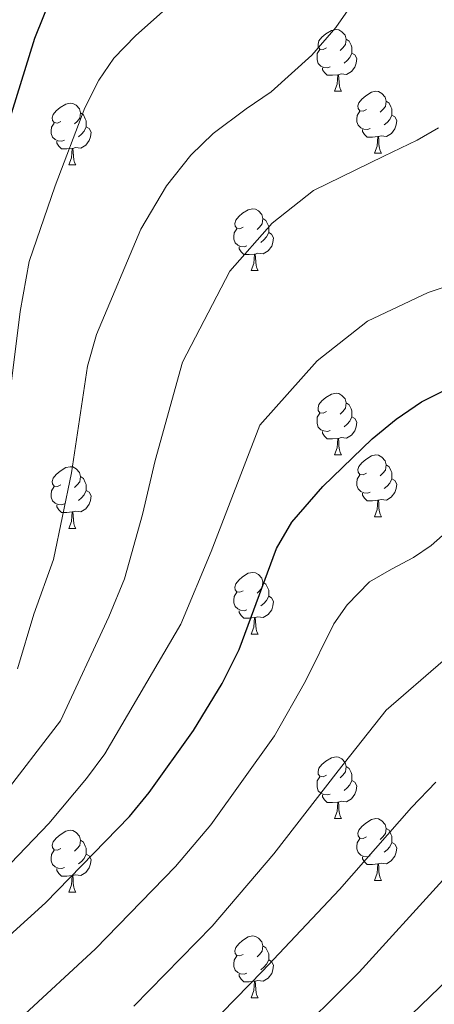
# Model space of a CAD drawing. Units: metres. Extents: x 664161 to 668687, y 4746191 to 4749269.
# Drawn here: x 666081 to 666148, y 4748573 to 4748733 of the extents above; entities that cross this region are included whole.
import ezdxf

# ---------------------------------------------------------------- set-up
doc = ezdxf.new("R2010")
doc.units = ezdxf.units.M
doc.header["$MEASUREMENT"] = 0
for name, color, linetype, lineweight in [('Level 36', 19, 'Continuous', 40), ('Level 4', 36, 'Continuous', 30), ('Level 5', 36, 'Continuous', 0)]:
    doc.layers.add(name, color=color, linetype=linetype, lineweight=lineweight)

msp = doc.modelspace()

# ---------------------------------------------------------------- linework, layer by layer
at = {"layer": 'Level 36', "color": 92, "linetype": 'Continuous', "lineweight": 0}
for points in [[(666130.37, 4748728.23), (666129.84, 4748727.96), (666129.31, 4748728.02), (666129.04, 4748728.39), (666128.99, 4748728.81), (666129.15, 4748729.33), (666129.63, 4748729.93), (666130.26, 4748730.46), (666131.16, 4748731.04), (666131.91, 4748731.2), (666132.34, 4748731.15), (666132.86, 4748730.83), (666133.4, 4748730.25), (666133.56, 4748729.61), (666133.44, 4748728.76), (666133.02, 4748728.23), (666132.6, 4748727.8)], [(666133.56, 4748729.61), (666134.03, 4748729.29), (666134.34, 4748728.65), (666134.5, 4748728.33), (666134.5, 4748727.75), (666134.5, 4748727.33), (666134.14, 4748726.64), (666133.72, 4748726.16), (666133.24, 4748725.74)], [(666130.96, 4748725.15), (666130.53, 4748724.99), (666129.94, 4748725.05), (666129.47, 4748725.26), (666129.04, 4748725.68), (666128.83, 4748726.27), (666128.83, 4748726.69), (666128.88, 4748727.27), (666129.31, 4748727.96)], [(666134.5, 4748727.33), (666134.96, 4748727.08), (666135.3, 4748726.46), (666135.2, 4748725.74), (666134.98, 4748725.1), (666134.4, 4748724.36), (666133.6, 4748723.88), (666132.76, 4748723.98), (666132.32, 4748723.85)], [(666132.22, 4748723.85), (666131.32, 4748723.77), (666130.48, 4748723.77), (666130.06, 4748724.2), (666129.74, 4748724.67), (666129.74, 4748724.99)], [(666131.67, 4748721.17), (666132.1, 4748722.33), (666132.22, 4748723.85), (666132.32, 4748723.85), (666132.36, 4748723.27), (666132.4, 4748722.58), (666132.46, 4748721.97), (666132.58, 4748721.57), (666132.8, 4748721.17)], [(666131.67, 4748721.17), (666132.8, 4748721.17)], [(666136.84, 4748718.19), (666136.32, 4748717.93), (666135.78, 4748717.98), (666135.52, 4748718.35), (666135.46, 4748718.78), (666135.62, 4748719.3), (666136.1, 4748719.89), (666136.74, 4748720.42), (666137.64, 4748721.01), (666138.38, 4748721.17), (666138.81, 4748721.11), (666139.34, 4748720.8), (666139.87, 4748720.21), (666140.03, 4748719.57), (666139.92, 4748718.72), (666139.5, 4748718.19), (666139.08, 4748717.77)], [(666087.29, 4748716.29), (666086.76, 4748716.02), (666086.23, 4748716.08), (666085.96, 4748716.45), (666085.91, 4748716.87), (666086.07, 4748717.39), (666086.55, 4748717.99), (666087.18, 4748718.52), (666088.08, 4748719.1), (666088.83, 4748719.26), (666089.26, 4748719.21), (666089.78, 4748718.89), (666090.32, 4748718.31), (666090.48, 4748717.67), (666090.36, 4748716.82), (666089.94, 4748716.29), (666089.52, 4748715.86)], [(666140.03, 4748719.57), (666140.5, 4748719.26), (666140.82, 4748718.62), (666140.98, 4748718.3), (666140.98, 4748717.72), (666140.98, 4748717.29), (666140.61, 4748716.6), (666140.19, 4748716.12), (666139.71, 4748715.7)], [(666090.48, 4748717.67), (666090.95, 4748717.35), (666091.26, 4748716.71), (666091.42, 4748716.39), (666091.42, 4748715.81), (666091.42, 4748715.39), (666091.06, 4748714.7), (666090.64, 4748714.22), (666090.16, 4748713.8)], [(666137.43, 4748715.11), (666137, 4748714.95), (666136.42, 4748715.01), (666135.94, 4748715.22), (666135.52, 4748715.65), (666135.3, 4748716.23), (666135.3, 4748716.65), (666135.36, 4748717.24), (666135.78, 4748717.93)], [(666140.98, 4748717.29), (666141.44, 4748717.04), (666141.78, 4748716.43), (666141.67, 4748715.7), (666141.46, 4748715.06), (666140.88, 4748714.32), (666140.08, 4748713.84), (666139.23, 4748713.95), (666138.8, 4748713.82)], [(666087.88, 4748713.21), (666087.45, 4748713.05), (666086.86, 4748713.11), (666086.39, 4748713.32), (666085.96, 4748713.74), (666085.75, 4748714.33), (666085.75, 4748714.75), (666085.8, 4748715.33), (666086.23, 4748716.02)], [(666091.42, 4748715.39), (666091.88, 4748715.14), (666092.22, 4748714.52), (666092.12, 4748713.8), (666091.9, 4748713.16), (666091.32, 4748712.42), (666090.52, 4748711.94), (666089.68, 4748712.04), (666089.24, 4748711.91)], [(666138.69, 4748713.82), (666137.8, 4748713.73), (666136.96, 4748713.73), (666136.53, 4748714.16), (666136.21, 4748714.64), (666136.21, 4748714.95)], [(666138.14, 4748711.13), (666138.58, 4748712.29), (666138.69, 4748713.82), (666138.8, 4748713.82), (666138.84, 4748713.23), (666138.87, 4748712.55), (666138.94, 4748711.93), (666139.06, 4748711.53), (666139.27, 4748711.13)], [(666089.14, 4748711.91), (666088.24, 4748711.83), (666087.4, 4748711.83), (666086.98, 4748712.26), (666086.66, 4748712.73), (666086.66, 4748713.05)], [(666088.59, 4748709.23), (666089.02, 4748710.39), (666089.14, 4748711.91), (666089.24, 4748711.91), (666089.28, 4748711.33), (666089.32, 4748710.64), (666089.38, 4748710.03), (666089.5, 4748709.63), (666089.72, 4748709.23)], [(666138.14, 4748711.13), (666139.27, 4748711.13)], [(666088.59, 4748709.23), (666089.72, 4748709.23)], [(666116.87, 4748699.15), (666116.34, 4748698.88), (666115.81, 4748698.94), (666115.54, 4748699.31), (666115.49, 4748699.73), (666115.65, 4748700.25), (666116.13, 4748700.85), (666116.76, 4748701.38), (666117.66, 4748701.96), (666118.41, 4748702.12), (666118.83, 4748702.07), (666119.36, 4748701.75), (666119.89, 4748701.17), (666120.05, 4748700.53), (666119.94, 4748699.68), (666119.52, 4748699.15), (666119.1, 4748698.72)], [(666120.05, 4748700.53), (666120.53, 4748700.21), (666120.84, 4748699.57), (666121, 4748699.25), (666121, 4748698.67), (666121, 4748698.25), (666120.63, 4748697.56), (666120.21, 4748697.08), (666119.73, 4748696.66)], [(666117.45, 4748696.07), (666117.03, 4748695.91), (666116.44, 4748695.97), (666115.97, 4748696.18), (666115.54, 4748696.6), (666115.33, 4748697.19), (666115.33, 4748697.61), (666115.38, 4748698.19), (666115.81, 4748698.88)], [(666121, 4748698.25), (666121.46, 4748698), (666121.8, 4748697.38), (666121.69, 4748696.66), (666121.48, 4748696.02), (666120.9, 4748695.28), (666120.1, 4748694.8), (666119.25, 4748694.9), (666118.82, 4748694.77)], [(666118.71, 4748694.77), (666117.82, 4748694.69), (666116.98, 4748694.69), (666116.55, 4748695.12), (666116.23, 4748695.59), (666116.23, 4748695.91)], [(666118.17, 4748692.09), (666118.6, 4748693.25), (666118.71, 4748694.77), (666118.82, 4748694.77), (666118.86, 4748694.19), (666118.89, 4748693.5), (666118.96, 4748692.89), (666119.08, 4748692.49), (666119.29, 4748692.09)], [(666118.17, 4748692.09), (666119.29, 4748692.09)], [(666130.37, 4748669.24), (666129.84, 4748668.97), (666129.31, 4748669.03), (666129.04, 4748669.4), (666128.99, 4748669.82), (666129.15, 4748670.34), (666129.63, 4748670.94), (666130.26, 4748671.47), (666131.16, 4748672.05), (666131.91, 4748672.21), (666132.34, 4748672.16), (666132.86, 4748671.84), (666133.4, 4748671.26), (666133.56, 4748670.62), (666133.44, 4748669.77), (666133.02, 4748669.24), (666132.6, 4748668.81)], [(666133.56, 4748670.62), (666134.03, 4748670.3), (666134.34, 4748669.66), (666134.5, 4748669.34), (666134.5, 4748668.76), (666134.5, 4748668.34), (666134.14, 4748667.65), (666133.72, 4748667.17), (666133.24, 4748666.75)], [(666130.96, 4748666.16), (666130.53, 4748666), (666129.94, 4748666.06), (666129.47, 4748666.27), (666129.04, 4748666.69), (666128.83, 4748667.28), (666128.83, 4748667.7), (666128.88, 4748668.28), (666129.31, 4748668.97)], [(666134.5, 4748668.34), (666134.96, 4748668.09), (666135.3, 4748667.47), (666135.2, 4748666.75), (666134.98, 4748666.11), (666134.4, 4748665.37), (666133.6, 4748664.89), (666132.76, 4748664.99), (666132.32, 4748664.86)], [(666132.22, 4748664.86), (666131.32, 4748664.78), (666130.48, 4748664.78), (666130.06, 4748665.21), (666129.74, 4748665.68), (666129.74, 4748666)], [(666131.67, 4748662.18), (666132.1, 4748663.34), (666132.22, 4748664.86), (666132.32, 4748664.86), (666132.36, 4748664.28), (666132.39, 4748663.59), (666132.46, 4748662.98), (666132.58, 4748662.58), (666132.79, 4748662.18)], [(666131.67, 4748662.18), (666132.79, 4748662.18)], [(666136.84, 4748659.2), (666136.31, 4748658.94), (666135.78, 4748658.99), (666135.52, 4748659.36), (666135.46, 4748659.79), (666135.62, 4748660.31), (666136.1, 4748660.9), (666136.74, 4748661.43), (666137.64, 4748662.02), (666138.38, 4748662.18), (666138.81, 4748662.12), (666139.34, 4748661.81), (666139.87, 4748661.22), (666140.03, 4748660.58), (666139.92, 4748659.73), (666139.49, 4748659.2), (666139.07, 4748658.78)], [(666087.29, 4748657.3), (666086.76, 4748657.03), (666086.23, 4748657.09), (666085.96, 4748657.46), (666085.91, 4748657.88), (666086.07, 4748658.4), (666086.55, 4748659), (666087.18, 4748659.53), (666088.08, 4748660.11), (666088.83, 4748660.27), (666089.26, 4748660.22), (666089.78, 4748659.9), (666090.32, 4748659.32), (666090.48, 4748658.68), (666090.36, 4748657.83), (666089.94, 4748657.3), (666089.52, 4748656.87)], [(666140.03, 4748660.58), (666140.5, 4748660.27), (666140.82, 4748659.63), (666140.98, 4748659.31), (666140.98, 4748658.73), (666140.98, 4748658.3), (666140.61, 4748657.61), (666140.19, 4748657.13), (666139.71, 4748656.71)], [(666090.48, 4748658.68), (666090.95, 4748658.36), (666091.26, 4748657.72), (666091.42, 4748657.4), (666091.42, 4748656.82), (666091.42, 4748656.4), (666091.06, 4748655.71), (666090.64, 4748655.23), (666090.16, 4748654.81)], [(666137.43, 4748656.12), (666137, 4748655.96), (666136.42, 4748656.02), (666135.94, 4748656.23), (666135.52, 4748656.66), (666135.3, 4748657.24), (666135.3, 4748657.66), (666135.36, 4748658.25), (666135.78, 4748658.94)], [(666140.98, 4748658.3), (666141.43, 4748658.05), (666141.78, 4748657.44), (666141.67, 4748656.71), (666141.46, 4748656.07), (666140.87, 4748655.33), (666140.08, 4748654.85), (666139.23, 4748654.96), (666138.8, 4748654.83)], [(666087.88, 4748654.22), (666087.45, 4748654.06), (666086.86, 4748654.12), (666086.39, 4748654.33), (666085.96, 4748654.75), (666085.75, 4748655.34), (666085.75, 4748655.76), (666085.8, 4748656.34), (666086.23, 4748657.03)], [(666091.42, 4748656.4), (666091.88, 4748656.15), (666092.22, 4748655.53), (666092.12, 4748654.81), (666091.9, 4748654.17), (666091.32, 4748653.43), (666090.52, 4748652.95), (666089.68, 4748653.05), (666089.24, 4748652.92)], [(666138.69, 4748654.83), (666137.8, 4748654.74), (666136.95, 4748654.74), (666136.53, 4748655.17), (666136.21, 4748655.65), (666136.21, 4748655.96)], [(666138.14, 4748652.14), (666138.58, 4748653.3), (666138.69, 4748654.83), (666138.8, 4748654.83), (666138.83, 4748654.24), (666138.87, 4748653.56), (666138.94, 4748652.94), (666139.05, 4748652.54), (666139.27, 4748652.14)], [(666089.14, 4748652.92), (666088.24, 4748652.84), (666087.4, 4748652.84), (666086.98, 4748653.27), (666086.66, 4748653.74), (666086.66, 4748654.06)], [(666088.59, 4748650.24), (666089.02, 4748651.4), (666089.14, 4748652.92), (666089.24, 4748652.92), (666089.28, 4748652.34), (666089.32, 4748651.65), (666089.38, 4748651.04), (666089.5, 4748650.64), (666089.72, 4748650.24)], [(666138.14, 4748652.14), (666139.27, 4748652.14)], [(666088.59, 4748650.24), (666089.72, 4748650.24)], [(666116.87, 4748640.15), (666116.34, 4748639.89), (666115.81, 4748639.95), (666115.54, 4748640.31), (666115.49, 4748640.74), (666115.65, 4748641.26), (666116.13, 4748641.85), (666116.76, 4748642.39), (666117.66, 4748642.97), (666118.41, 4748643.13), (666118.83, 4748643.07), (666119.36, 4748642.76), (666119.89, 4748642.17), (666120.05, 4748641.53), (666119.94, 4748640.69), (666119.52, 4748640.15), (666119.1, 4748639.73)], [(666120.05, 4748641.53), (666120.53, 4748641.22), (666120.84, 4748640.58), (666121, 4748640.26), (666121, 4748639.68), (666121, 4748639.25), (666120.63, 4748638.57), (666120.21, 4748638.09), (666119.73, 4748637.67)], [(666117.45, 4748637.07), (666117.03, 4748636.91), (666116.44, 4748636.97), (666115.97, 4748637.19), (666115.54, 4748637.61), (666115.33, 4748638.19), (666115.33, 4748638.61), (666115.38, 4748639.2), (666115.81, 4748639.89)], [(666121, 4748639.25), (666121.46, 4748639.01), (666121.8, 4748638.39), (666121.69, 4748637.67), (666121.48, 4748637.03), (666120.9, 4748636.29), (666120.1, 4748635.81), (666119.25, 4748635.91), (666118.82, 4748635.78)], [(666118.71, 4748635.78), (666117.82, 4748635.69), (666116.98, 4748635.69), (666116.55, 4748636.13), (666116.23, 4748636.6), (666116.23, 4748636.91)], [(666118.17, 4748633.09), (666118.6, 4748634.25), (666118.71, 4748635.78), (666118.82, 4748635.78), (666118.86, 4748635.19), (666118.89, 4748634.51), (666118.96, 4748633.89), (666119.08, 4748633.49), (666119.29, 4748633.09)], [(666118.17, 4748633.09), (666119.29, 4748633.09)], [(666130.37, 4748610.25), (666129.84, 4748609.98), (666129.31, 4748610.04), (666129.04, 4748610.41), (666128.99, 4748610.83), (666129.15, 4748611.35), (666129.63, 4748611.95), (666130.26, 4748612.48), (666131.16, 4748613.06), (666131.91, 4748613.22), (666132.33, 4748613.17), (666132.86, 4748612.85), (666133.39, 4748612.27), (666133.55, 4748611.63), (666133.44, 4748610.78), (666133.02, 4748610.25), (666132.6, 4748609.82)], [(666133.55, 4748611.63), (666134.03, 4748611.31), (666134.34, 4748610.67), (666134.5, 4748610.35), (666134.5, 4748609.77), (666134.5, 4748609.35), (666134.13, 4748608.66), (666133.71, 4748608.18), (666133.23, 4748607.76)], [(666130.95, 4748607.17), (666130.53, 4748607.01), (666129.94, 4748607.07), (666129.47, 4748607.28), (666129.04, 4748607.7), (666128.83, 4748608.29), (666128.83, 4748608.71), (666128.88, 4748609.29), (666129.31, 4748609.98)], [(666134.5, 4748609.35), (666134.96, 4748609.1), (666135.3, 4748608.48), (666135.19, 4748607.76), (666134.98, 4748607.12), (666134.4, 4748606.38), (666133.6, 4748605.9), (666132.75, 4748606), (666132.32, 4748605.87)], [(666132.21, 4748605.87), (666131.32, 4748605.79), (666130.48, 4748605.79), (666130.05, 4748606.22), (666129.73, 4748606.69), (666129.73, 4748607.01)], [(666131.67, 4748603.19), (666132.1, 4748604.35), (666132.21, 4748605.87), (666132.32, 4748605.87), (666132.36, 4748605.29), (666132.39, 4748604.6), (666132.46, 4748603.99), (666132.58, 4748603.59), (666132.79, 4748603.19)], [(666131.67, 4748603.19), (666132.79, 4748603.19)], [(666136.84, 4748600.21), (666136.31, 4748599.95), (666135.78, 4748600), (666135.52, 4748600.37), (666135.46, 4748600.8), (666135.62, 4748601.32), (666136.1, 4748601.91), (666136.74, 4748602.44), (666137.64, 4748603.03), (666138.38, 4748603.19), (666138.81, 4748603.13), (666139.34, 4748602.82), (666139.87, 4748602.23), (666140.03, 4748601.59), (666139.92, 4748600.74), (666139.49, 4748600.21), (666139.07, 4748599.79)], [(666087.29, 4748598.31), (666086.76, 4748598.04), (666086.23, 4748598.1), (666085.96, 4748598.47), (666085.91, 4748598.89), (666086.07, 4748599.41), (666086.55, 4748600.01), (666087.18, 4748600.54), (666088.08, 4748601.12), (666088.83, 4748601.28), (666089.25, 4748601.23), (666089.78, 4748600.91), (666090.31, 4748600.33), (666090.47, 4748599.69), (666090.36, 4748598.84), (666089.94, 4748598.31), (666089.52, 4748597.88)], [(666140.03, 4748601.59), (666140.5, 4748601.28), (666140.82, 4748600.64), (666140.98, 4748600.32), (666140.98, 4748599.74), (666140.98, 4748599.31), (666140.61, 4748598.62), (666140.19, 4748598.14), (666139.71, 4748597.72)], [(666090.47, 4748599.69), (666090.95, 4748599.37), (666091.26, 4748598.73), (666091.42, 4748598.41), (666091.42, 4748597.83), (666091.42, 4748597.41), (666091.05, 4748596.72), (666090.63, 4748596.24), (666090.15, 4748595.82)], [(666137.43, 4748597.13), (666137, 4748596.97), (666136.42, 4748597.03), (666135.94, 4748597.24), (666135.52, 4748597.67), (666135.3, 4748598.25), (666135.3, 4748598.67), (666135.36, 4748599.26), (666135.78, 4748599.95)], [(666140.98, 4748599.31), (666141.43, 4748599.06), (666141.78, 4748598.45), (666141.67, 4748597.72), (666141.46, 4748597.08), (666140.87, 4748596.34), (666140.08, 4748595.86), (666139.23, 4748595.97), (666138.8, 4748595.84)], [(666087.87, 4748595.23), (666087.45, 4748595.07), (666086.86, 4748595.13), (666086.39, 4748595.34), (666085.96, 4748595.76), (666085.75, 4748596.35), (666085.75, 4748596.77), (666085.8, 4748597.35), (666086.23, 4748598.04)], [(666091.42, 4748597.41), (666091.88, 4748597.16), (666092.22, 4748596.54), (666092.11, 4748595.82), (666091.9, 4748595.18), (666091.32, 4748594.44), (666090.52, 4748593.96), (666089.67, 4748594.06), (666089.24, 4748593.93)], [(666138.69, 4748595.84), (666137.8, 4748595.75), (666136.95, 4748595.75), (666136.53, 4748596.18), (666136.21, 4748596.66), (666136.21, 4748596.97)], [(666138.14, 4748593.15), (666138.58, 4748594.31), (666138.69, 4748595.84), (666138.8, 4748595.84), (666138.83, 4748595.25), (666138.87, 4748594.57), (666138.94, 4748593.95), (666139.05, 4748593.55), (666139.27, 4748593.15)], [(666089.13, 4748593.93), (666088.24, 4748593.85), (666087.4, 4748593.85), (666086.97, 4748594.28), (666086.65, 4748594.75), (666086.65, 4748595.07)], [(666088.59, 4748591.25), (666089.02, 4748592.41), (666089.13, 4748593.93), (666089.24, 4748593.93), (666089.28, 4748593.35), (666089.31, 4748592.66), (666089.38, 4748592.05), (666089.5, 4748591.65), (666089.71, 4748591.25)], [(666138.14, 4748593.15), (666139.27, 4748593.15)], [(666088.59, 4748591.25), (666089.71, 4748591.25)], [(666116.87, 4748581.16), (666116.34, 4748580.9), (666115.81, 4748580.95), (666115.54, 4748581.32), (666115.49, 4748581.75), (666115.65, 4748582.27), (666116.13, 4748582.86), (666116.76, 4748583.39), (666117.66, 4748583.98), (666118.41, 4748584.14), (666118.83, 4748584.08), (666119.36, 4748583.77), (666119.89, 4748583.18), (666120.05, 4748582.54), (666119.94, 4748581.69), (666119.52, 4748581.16), (666119.1, 4748580.74)], [(666120.05, 4748582.54), (666120.53, 4748582.23), (666120.84, 4748581.59), (666121, 4748581.27), (666121, 4748580.69), (666121, 4748580.26), (666120.63, 4748579.57), (666120.21, 4748579.09), (666119.73, 4748578.67)], [(666117.45, 4748578.08), (666117.03, 4748577.92), (666116.44, 4748577.98), (666115.97, 4748578.19), (666115.54, 4748578.62), (666115.33, 4748579.2), (666115.33, 4748579.62), (666115.38, 4748580.21), (666115.81, 4748580.9)], [(666121, 4748580.26), (666121.46, 4748580.01), (666121.8, 4748579.4), (666121.69, 4748578.67), (666121.48, 4748578.03), (666120.9, 4748577.29), (666120.1, 4748576.81), (666119.25, 4748576.92), (666118.82, 4748576.79)], [(666118.71, 4748576.79), (666117.82, 4748576.7), (666116.98, 4748576.71), (666116.55, 4748577.13), (666116.23, 4748577.61), (666116.23, 4748577.92)], [(666118.16, 4748574.11), (666118.6, 4748575.27), (666118.71, 4748576.79), (666118.82, 4748576.79), (666118.86, 4748576.2), (666118.89, 4748575.52), (666118.96, 4748574.91), (666119.08, 4748574.51), (666119.29, 4748574.11)], [(666118.16, 4748574.11), (666119.29, 4748574.11)]]:
    msp.add_lwpolyline(points, dxfattribs=at)
at = {"layer": 'Level 4', "color": 36, "linetype": 'Continuous', "lineweight": 30}
for points in [[(666137.77, 4748664.76, 1300.01), (666141.64, 4748667.96, 1300.01), (666145.76, 4748670.77, 1300.01), (666162.34, 4748679.05, 1300.01), (666170.76, 4748683.95, 1300.01), (666174.84, 4748686.86, 1300.01), (666182.11, 4748693.73, 1300.01), (666187.28, 4748699.64, 1300.01), (666190.11, 4748703.75, 1300.01), (666193.1, 4748710.13, 1300.01), (666206.9, 4748745.58, 1300.01)], [(666007.15, 4748563.33, 1275.01), (666007.45, 4748568.94, 1275.01), (666008.76, 4748574.67, 1275.01), (666011.94, 4748582.15, 1275.01), (666017.02, 4748590.44, 1275.01), (666023.57, 4748598.93, 1275.01), (666027.1, 4748602.42, 1275.01), (666031.15, 4748605.4, 1275.01), (666033.9, 4748606.75, 1275.01), (666044.42, 4748610.72, 1275.01), (666052.14, 4748614.67, 1275.01), (666056.05, 4748617.85, 1275.01), (666059.22, 4748621.75, 1275.01), (666062.41, 4748627.29, 1275.01), (666064.8, 4748633.67, 1275.01), (666070.49, 4748661.11, 1275.01), (666071.98, 4748671, 1275.01), (666073.45, 4748688.25, 1275.01), (666076.67, 4748705.81, 1275.01), (666079.35, 4748717.74, 1275.01), (666083.09, 4748729.79, 1275.01), (666085.88, 4748736.81, 1275.01)], [(666059.55, 4748565.95, 1300.01), (666066.62, 4748573.06, 1300.01), (666084.79, 4748589.52, 1300.01), (666098.44, 4748603.53, 1300.01), (666101.62, 4748607.39, 1300.01), (666108.8, 4748617.46, 1300.01), (666113.46, 4748625.08, 1300.01), (666116.2, 4748630.63, 1300.01), (666122.24, 4748646.99, 1300.01), (666124.76, 4748651.29, 1300.01), (666129.76, 4748657.03, 1300.01), (666137.77, 4748664.76, 1300.01)], [(666152.55, 4748459.88, 1325.01), (666135.64, 4748475.29, 1325.01), (666126.05, 4748485.5, 1325.01), (666117.4, 4748494.02, 1325.01), (666113.88, 4748498.28, 1325.01), (666109.63, 4748506.87, 1325.01), (666108.78, 4748511.83, 1325.01), (666109.66, 4748517.53, 1325.01), (666111.55, 4748524.96, 1325.01), (666113.05, 4748529.44, 1325.01), (666119.72, 4748543.78, 1325.01), (666122.36, 4748548.48, 1325.01), (666125.32, 4748552.3, 1325.01), (666142.63, 4748569.92, 1325.01), (666165.22, 4748591.74, 1325.01)]]:
    msp.add_polyline3d(points, dxfattribs=at)
at = {"layer": 'Level 5', "color": 36, "linetype": 'Continuous', "lineweight": 0}
for points in [[(666080.27, 4748627.5, 1285.01), (666082.9, 4748636.34, 1285.01), (666086.12, 4748645.21, 1285.01), (666089.03, 4748659.26, 1285.01), (666091.63, 4748676.56, 1285.01), (666093.09, 4748681.73, 1285.01), (666100.27, 4748698.78, 1285.01), (666104.43, 4748705.83, 1285.01), (666108.35, 4748710.82, 1285.01), (666111.97, 4748714.32, 1285.01), (666117.35, 4748718.32, 1285.01), (666121.38, 4748721.08, 1285.01), (666127.97, 4748727.05, 1285.01), (666131.87, 4748731.54, 1285.01), (666139.95, 4748743.1, 1285.01)], [(666077.96, 4748663.35, 1280.01), (666080.7, 4748685.46, 1280.01), (666082.17, 4748693.56, 1280.01), (666086.37, 4748705.81, 1280.01), (666091.18, 4748718.5, 1280.01), (666093.45, 4748722.97, 1280.01), (666095.91, 4748726.54, 1280.01), (666099.4, 4748730.15, 1280.01), (666106.26, 4748736.35, 1280.01)], [(666039.29, 4748572.87, 1290.01), (666041.71, 4748577.24, 1290.01), (666045.81, 4748581.55, 1290.01), (666052.64, 4748586.58, 1290.01), (666064.12, 4748593.9, 1290.01), (666068.06, 4748596.98, 1290.01), (666077.32, 4748606.17, 1290.01), (666087.26, 4748619.03, 1290.01), (666095.09, 4748635.9, 1290.01), (666097.59, 4748642.08, 1290.01), (666100.53, 4748652.49, 1290.01), (666102.59, 4748661.25, 1290.01), (666107.01, 4748677.25, 1290.01), (666114.72, 4748691.96, 1290.01), (666121.53, 4748699.77, 1290.01), (666128.28, 4748705.09, 1290.01), (666139.64, 4748710.62, 1290.01), (666145.05, 4748713.21, 1290.01), (666148.54, 4748715.22, 1290.01)], [(666051.76, 4748572.75, 1295.01), (666055.71, 4748576.77, 1295.01), (666059.33, 4748579.81, 1295.01), (666069.08, 4748586.84, 1295.01), (666076.64, 4748593.38, 1295.01), (666085.34, 4748602.38, 1295.01), (666091.47, 4748609.68, 1295.01), (666094.45, 4748613.7, 1295.01), (666106.75, 4748634.72, 1295.01), (666111.66, 4748646.5, 1295.01), (666119.54, 4748666.99, 1295.01), (666128.83, 4748677.43, 1295.01), (666137, 4748683.88, 1295.01), (666146.85, 4748688.51, 1295.01), (666154.47, 4748691.05, 1295.01)], [(666080.73, 4748570.83, 1305.01), (666092.89, 4748582.07, 1305.01), (666105.91, 4748595.42, 1305.01), (666111.61, 4748602.19, 1305.01), (666121.92, 4748616.59, 1305.01), (666126.98, 4748625.46, 1305.01), (666131.56, 4748634.79, 1305.01), (666133.71, 4748637.87, 1305.01), (666137.34, 4748641.61, 1305.01), (666140.88, 4748643.64, 1305.01), (666144.45, 4748645.56, 1305.01), (666147.33, 4748647.49, 1305.01), (666151.49, 4748651.15, 1305.01)], [(666099.15, 4748572.77, 1310.01), (666111.82, 4748585.71, 1310.01), (666121.81, 4748597.49, 1310.01), (666132.28, 4748610.92, 1310.01), (666140.04, 4748620.76, 1310.01), (666149.29, 4748628.78, 1310.01)], [(666100.09, 4748558.05, 1315.01), (666119.99, 4748578.43, 1315.01), (666132.47, 4748591.66, 1315.01), (666144.15, 4748605, 1315.01), (666148.12, 4748609.09, 1315.01)], [(666155.1, 4748437.34, 1320.01), (666146.29, 4748450.05, 1320.01), (666143.04, 4748453.84, 1320.01), (666127.37, 4748469.52, 1320.01), (666121.32, 4748476.35, 1320.01), (666112.55, 4748486.79, 1320.01), (666105.5, 4748497.08, 1320.01), (666101.28, 4748506.41, 1320.01), (666099.3, 4748512.99, 1320.01), (666098.96, 4748514.82, 1320.01), (666098.76, 4748518.63, 1320.01), (666099.32, 4748523.58, 1320.01), (666101.2, 4748533.26, 1320.01), (666105.51, 4748543.7, 1320.01), (666108.39, 4748548.92, 1320.01), (666111.15, 4748553.09, 1320.01), (666115.31, 4748557.77, 1320.01), (666123.52, 4748566.18, 1320.01), (666135.64, 4748578.27, 1320.01), (666149.24, 4748593.19, 1320.01)]]:
    msp.add_polyline3d(points, dxfattribs=at)

doc.saveas('drawing.dxf')
